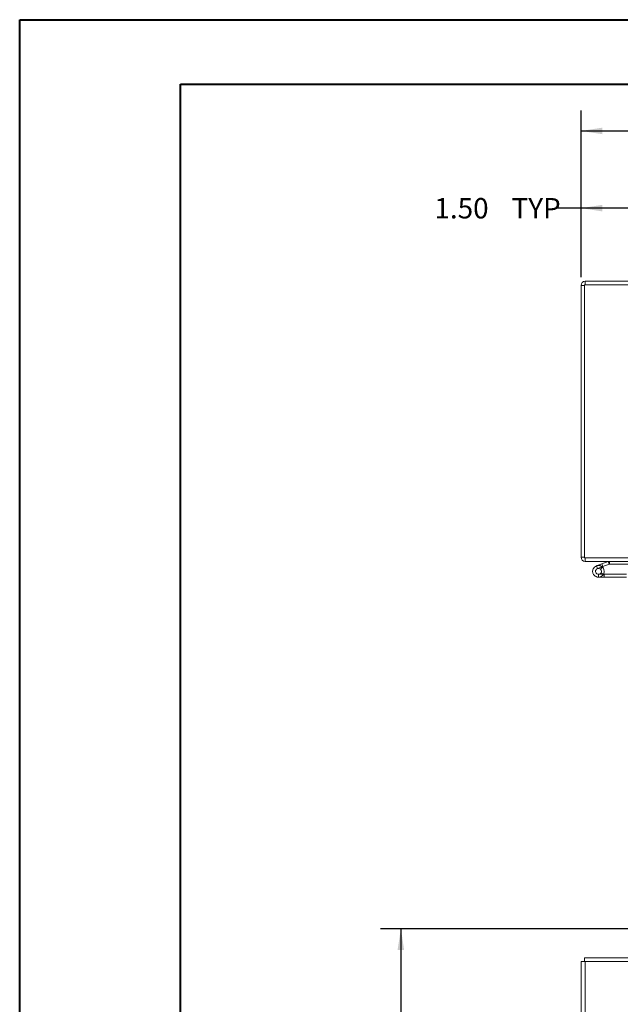
# Model space of a CAD drawing. Units: inches. Extents: x 0 to 23.4, y 0 to 16.5.
# Drawn here: x 0 to 3.7, y 10.5 to 16.5 of the extents above; entities that cross this region are included whole.
import ezdxf

# ---------------------------------------------------------------- set-up
doc = ezdxf.new("R2010")
doc.units = ezdxf.units.IN
doc.header["$MEASUREMENT"] = 0
doc.linetypes.add('HIDDEN', pattern=[0.075, 0.05, -0.025])
doc.layers.add('DIM', color=7, linetype='Continuous')
doc.styles.add('SLDTEXTSTYLE0', font='TXT', dxfattribs={"width": 0.75})
doc.dimstyles.new('SLDDIMSTYLE1', dxfattribs={"dimtxt": 0.125, "dimasz": 0.13, "dimexe": 0, "dimexo": 0.0625, "dimgap": -0.03125, "dimtad": 0, "dimtih": 1, "dimtoh": 1, "dimlfac": 3.5, "dimrnd": 1e-09, "dimzin": 12, "dimdsep": 46, "dimtxsty": 'SLDTEXTSTYLE0', "dimsah": 1, "dimcen": 0.09, "dimadec": 0, "dimazin": 3, "dimtfac": 1, "dimtofl": 0, "dimtmove": 0, "dimatfit": 3, "dimfxl": 1, "dimfrac": 2, "dimtolj": 1, "dimtzin": 12, "dimarcsym": 0})
doc.dimstyles.new('SLDDIMSTYLE2', dxfattribs={"dimtxt": 0.125, "dimasz": 0.13, "dimexe": 0, "dimexo": 0.0625, "dimgap": 0.03125, "dimtad": 0, "dimtih": 1, "dimtoh": 1, "dimlfac": 3.5, "dimrnd": 1e-09, "dimzin": 4, "dimdsep": 46, "dimtxsty": 'SLDTEXTSTYLE0', "dimsah": 1, "dimcen": 0.09, "dimadec": 0, "dimazin": 1, "dimtfac": 1, "dimtofl": 0, "dimtmove": 0, "dimatfit": 3, "dimfxl": 1, "dimfrac": 2, "dimtolj": 1, "dimtzin": 12, "dimarcsym": 0})

# ---------------------------------------------------------------- blocks, each defined once
blk = doc.blocks.new('_D_4')
at = {"layer": 'DIM'}
for p, q in [((4.2442, 10.9807), (2.2097, 10.9807)), ((2.3347, 10.9807), (2.3347, 8.5618)), ((2.0888, 8.3633), (2.0888, 8.5618)), ((2.0888, 8.5618), (2.5806, 8.5618)), ((2.5806, 8.5618), (2.5806, 8.3633)), ((2.5806, 8.3633), (2.0888, 8.3633)), ((2.3347, 4.9093), (2.3347, 8.3633)), ((4.2442, 4.9093), (2.2097, 4.9093))]:
    blk.add_line(p, q, dxfattribs=at)
for points in [[(2.3347, 10.9807), (2.3147, 10.8507), (2.3547, 10.8507)], [(2.3347, 4.9093), (2.3547, 5.0393), (2.3147, 5.0393)]]:
    blk.add_solid(points, dxfattribs=at)
at = {"layer": 'DIM', "insert": (2.1268, 8.5245, -1.2835), "char_height": 0.125, "attachment_point": 1, "style": 'SLDTEXTSTYLE0'}
blk.add_mtext('21.25', dxfattribs=at)
blk = doc.blocks.new('_D_8')
at = {"layer": 'DIM'}
for p, q in [((3.437, 14.9681), (3.437, 15.988)), ((5.5149, 15.9877), (5.9305, 15.9877)), ((8.0084, 14.9681), (8.0084, 15.988)), ((3.437, 15.863), (5.3903, 15.863)), ((8.0084, 15.863), (6.0552, 15.863)), ((5.9305, 15.7384), (5.5149, 15.7384))]:
    blk.add_line(p, q, dxfattribs=at)
for centre, start, end in [((5.5149, 15.863), 90, 270), ((5.9305, 15.863), 270, 90)]:
    blk.add_arc(centre, 0.1246, start, end, dxfattribs=at)
for points in [[(3.437, 15.863), (3.567, 15.843), (3.567, 15.883)], [(8.0084, 15.863), (7.8784, 15.883), (7.8784, 15.843)]]:
    blk.add_solid(points, dxfattribs=at)
at = {"layer": 'DIM', "insert": (5.5149, 15.925, 0.0011), "char_height": 0.125, "attachment_point": 1, "style": 'SLDTEXTSTYLE0'}
blk.add_mtext('16.00', dxfattribs=at)
blk = doc.blocks.new('_D_10')
at = {"layer": 'DIM'}
for p, q in [((3.437, 14.9681), (3.437, 15.5156)), ((3.8656, 14.8707), (3.8656, 15.5156)), ((3.437, 15.3906), (3.2792, 15.3906)), ((3.8656, 15.3906), (3.437, 15.3906))]:
    blk.add_line(p, q, dxfattribs=at)
for points in [[(3.437, 15.3906), (3.567, 15.3706), (3.567, 15.4106)], [(3.8656, 15.3906), (3.7356, 15.4106), (3.7356, 15.3706)]]:
    blk.add_solid(points, dxfattribs=at)
at = {"layer": 'DIM', "char_height": 0.125, "attachment_point": 1, "style": 'SLDTEXTSTYLE0'}
for s, insert in [('1.50', (2.54, 15.4525, 0.0011)), ('TYP', (3.0117, 15.4525, 0.0011))]:
    blk.add_mtext(s, dxfattribs=dict(at, insert=insert))

msp = doc.modelspace()

# ---------------------------------------------------------------- linework, layer by layer
at = {"color": 7, "linetype": 'Continuous', "lineweight": 40}
for p, q in [((0.0031, 0.00846), (0.0031, 16.54389)), ((0.0031, 16.54389), (23.38893, 16.54389)), ((0.98736, 0.40216), (0.98736, 16.15019)), ((0.98736, 16.15019), (22.99523, 16.15019))]:
    msp.add_line(p, q, dxfattribs=at)
at = {"color": 7, "linetype": 'Continuous', "lineweight": 15}
for p, q in [((3.45836, 14.91813), (3.43702, 14.91813)), ((3.43702, 13.25396), (3.43702, 14.91813)), ((7.9871, 14.92185), (3.45836, 14.92185)), ((3.45836, 14.92185), (3.45836, 13.25025)), ((4.00844, 14.94319), (3.46207, 14.94319)), ((3.46207, 14.92185), (3.46207, 14.94319)), ((3.45836, 13.25396), (3.43702, 13.25396)), ((3.45836, 13.25025), (3.81572, 13.25025)), ((3.46207, 13.25025), (3.46207, 13.2289)), ((3.80853, 13.2289), (3.46207, 13.2289)), ((3.53121, 13.20134), (3.56477, 13.21356)), ((3.53121, 13.20134), (3.53732, 13.18456)), ((3.56477, 13.21356), (3.60336, 13.2276)), ((3.56477, 13.21356), (3.57088, 13.19678)), ((3.57088, 13.19678), (3.60947, 13.21082)), ((3.60947, 13.21082), (3.60336, 13.2276)), ((3.61074, 13.21105), (3.61074, 13.2289)), ((3.61074, 13.21105), (3.80853, 13.21105)), ((3.53732, 13.18456), (3.57088, 13.19678)), ((3.56866, 13.19306), (3.55604, 13.18042)), ((3.56866, 13.19306), (3.56639, 13.19514)), ((3.57436, 13.14993), (3.57914, 13.14993)), ((3.57914, 13.14993), (3.57914, 13.13207)), ((3.71486, 13.14993), (3.57914, 13.14993)), ((3.54343, 13.13207), (3.57914, 13.13207)), ((3.71486, 13.13207), (3.57914, 13.13207)), ((3.45836, 10.78083), (3.45836, 10.80217)), ((3.45836, 10.80217), (3.81572, 10.80217)), ((3.43702, 10.78083), (3.46207, 10.78083)), ((3.43702, 5.10923), (3.43702, 10.78083)), ((3.46207, 5.10923), (3.46207, 10.78083)), ((3.80853, 10.78083), (3.46207, 10.78083))]:
    msp.add_line(p, q, dxfattribs=at)
at = {"color": 7, "linetype": 'HIDDEN', "lineweight": 0}
for p, q in [((3.45836, 14.91813), (3.43702, 14.91813)), ((3.46207, 14.92185), (3.46207, 14.94319)), ((3.45836, 13.25396), (3.43702, 13.25396)), ((3.46207, 13.25025), (3.46207, 13.2289)), ((3.53732, 13.18456), (3.53121, 13.20134)), ((3.56477, 13.21356), (3.57088, 13.19678)), ((3.60947, 13.21082), (3.60336, 13.2276)), ((3.61074, 13.21105), (3.61074, 13.2289)), ((3.54343, 13.14993), (3.54343, 13.13207)), ((3.54343, 13.14993), (3.57436, 13.14993)), ((3.57474, 13.1506), (3.55908, 13.15919))]:
    msp.add_line(p, q, dxfattribs=at)
at = {"color": 7, "linetype": 'Continuous', "lineweight": 15}
for centre, radius, start, end in [((3.46207, 14.91813), 0.02506, 90, 180), ((3.46207, 13.25396), 0.02506, 180, 270), ((3.54343, 13.16778), 0.03571, 110, 200), ((3.61074, 13.20733), 0.02157, 90, 110), ((3.61074, 13.20733), 0.00371, 90, 110), ((3.54343, 13.16778), 0.03571, 200, 290), ((3.54343, 13.16778), 0.01786, 110, 45.054128), ((3.54343, 13.16778), 0.01786, 45.054128, 110), ((3.54343, 13.16778), 0.03571, 290, 20), ((3.54343, 13.16778), 0.03571, 20, 45.054128)]:
    msp.add_arc(centre, radius, start, end, dxfattribs=at)
at = {"color": 7, "linetype": 'HIDDEN', "lineweight": 0}
for centre, radius, start, end in [((3.46207, 14.91813), 0.00371, 90, 180), ((3.46207, 13.25396), 0.00371, 180, 270), ((3.54343, 13.16778), 0.03571, 50, 110)]:
    msp.add_arc(centre, radius, start, end, dxfattribs=at)

# ---------------------------------------------------------------- dimensions: what is measured, and where the dimension line sits
at = {"layer": 'DIM'}
dim = msp.add_linear_dim(base=(8.00844, 15.86305), p1=(3.43702, 14.91813), p2=(8.00844, 14.91813), dimstyle='SLDDIMSTYLE2', dxfattribs=at)
dim.commit()
dim.dimension.update_dxf_attribs({"geometry": '_D_8', "text_midpoint": (5.72273, 15.86305), "dimtype": 160})
dim = msp.add_linear_dim(base=(3.43702, 15.3906), p1=(3.86559, 14.8207), p2=(3.43702, 14.91813), text='<> TYP', dimstyle='SLDDIMSTYLE2', dxfattribs=at)
dim.commit()
dim.dimension.update_dxf_attribs({"geometry": '_D_10', "text_midpoint": (2.9096, 15.3906), "dimtype": 160})
dim = msp.add_linear_dim(base=(2.33465, 10.98074), p1=(4.29416, 4.90932), p2=(4.29416, 10.98074), angle=90, dimstyle='SLDDIMSTYLE1', dxfattribs=at)
dim.commit()
dim.dimension.update_dxf_attribs({"geometry": '_D_4', "text_midpoint": (2.33465, 8.46256), "dimtype": 160})

doc.saveas('drawing.dxf')
